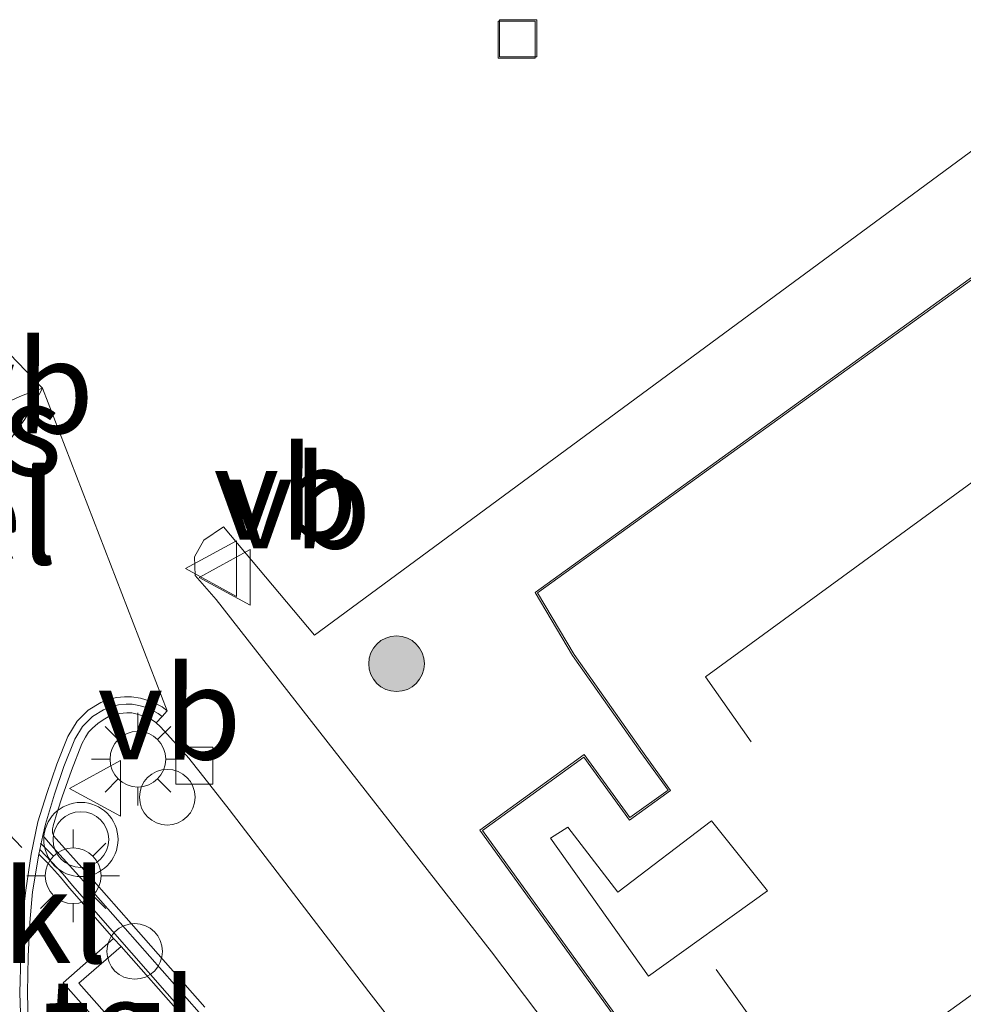
# Model space of a CAD drawing. Units: metres. Extents: x 83301 to 90001, y 456249 to 462504.
# Drawn here: x 84636 to 84661, y 457896 to 457922 of the extents above; entities that cross this region are included whole.
import ezdxf
from ezdxf.enums import TextEntityAlignment as Align

# ---------------------------------------------------------------- set-up
doc = ezdxf.new("R2010")
doc.units = ezdxf.units.M
doc.linetypes.add('VW-3-9_STREEP', pattern=[12, 3, -9])
doc.layers.get('0').update_dxf_attribs({"lineweight": 25})
for name, color, linetype, lineweight in [('B-ME-AL-OVERIG-S-B1', 7, 'Continuous', 18), ('B-ME-GR-BOOM-S-B1', 93, 'Continuous', 18), ('B-ME-IE-GRASLAND-GV-B6', 93, 'Continuous', 18), ('B-ME-IE-GRONDWERKLIJN-GROND_INGERICHT-GV-B6', 253, 'Continuous', 18), ('B-ME-IE-INRICHTINGSELEMENT-S-B1', 253, 'Continuous', 18), ('B-ME-IE-MEUBILAIR_WEGMEUBILAIR-LICHTMAST-S-B1', 8, 'Continuous', 18), ('B-ME-KG-KADASTRAAL-DAKRAND-L-B1', 13, 'Continuous', 18), ('B-ME-KG-KADASTRAAL-NOKLIJN-L-B1', 13, 'Continuous', 18), ('B-ME-OG-BEBOUWING-GV-B6', 173, 'Continuous', 18), ('B-ME-VH-VERH_SOORT-BITUMEN-GV-B6', 8, 'IE-TERREINAFSCHEIDING-NATUURLIJK-HOUTWAL', 18), ('B-ME-VH-VERH_SOORT-GV-B6', 8, 'Continuous', 18), ('B-ME-VH-VERH_SOORT-KLINKERS-GV-B6', 8, 'IE-TERREINAFSCHEIDING-NATUURLIJK-HOUTWAL', 18), ('B-ME-VH-VERH_SOORT-TEGELS-GV-B6', 8, 'Continuous', 18), ('B-ME-VV-KOLK-S-B1', 8, 'Continuous', 18), ('B-ME-VW-MARKERING-39STREEP-015-L-B1', 255, 'VW-3-9_STREEP', 18), ('B-ME-VW-MARKERING-VLAKMARK-GV-B6', 7, 'Continuous', 18), ('B-ME-VW-MEUBILAIR_WEGMEUBILAIR-VERKEERSBORD-S-B1', 8, 'Continuous', 18), ('B-ME-VW-MEUBILAIR_WEGMEUBILAIR-VERKEERSLICHT-S-B1', 13, 'Continuous', 18)]:
    doc.layers.add(name, color=color, linetype=linetype, lineweight=lineweight)
doc.styles.add('NLCS-ISO', font='NLCS-ISO.TTF')
doc.linetypes.add('IE-TERREINAFSCHEIDING-NATUURLIJK-HOUTWAL', pattern='A,7,-1.5,[67,NLCS.SHX,S=0.75,R=45,X=0,Y=0],-1.5,7,-1.5,[70,NLCS.SHX,S=0.75,R=0,X=0,Y=0],-1.5', length=20)

# ---------------------------------------------------------------- blocks, each defined once
blk = doc.blocks.new('dtb')
blk.add_circle((0, 0), 0.75)
blk = doc.blocks.new('verkeersbord')
for p, q in [((0, 0.75), (-0.75, -0.625)), ((0.75, -0.625), (0, 0.75)), ((-0.75, -0.625), (0.75, -0.625))]:
    blk.add_line(p, q)
blk = doc.blocks.new('verkeerslicht')
for radius in [1, 0.75]:
    blk.add_circle((0, 0), radius)
blk = doc.blocks.new('boom')
blk.add_hatch(color=256).paths.add_polyline_path([(-0.75, 0, 1), (0.75, 0, 1)])
blk.add_circle((0, 0), 0.75)
blk = doc.blocks.new('kolk')
blk.add_lwpolyline([(-0.5, -0.5), (0.5, -0.5), (0.5, 0.5), (-0.5, 0.5)], close=True)
blk = doc.blocks.new('lantaarnpaal')
for p, q in [((0, 0.75), (0, 1.25)), ((-0.884, 0.884), (-0.53, 0.53)), ((0.53, 0.53), (0.884, 0.884)), ((-0.75, 0), (-1.25, 0)), ((0.75, 0), (1.25, 0)), ((-0.53, -0.53), (-0.884, -0.884)), ((0.53, -0.53), (0.884, -0.884)), ((0, -0.75), (0, -1.25))]:
    blk.add_line(p, q)
blk.add_circle((0, 0), 0.75)

msp = doc.modelspace()

# ---------------------------------------------------------------- linework, layer by layer
at = {"layer": 'B-ME-IE-GRASLAND-GV-B6'}
msp.add_polyline3d([(84640.985, 457895.707, 0.934), (84638.995, 457897.966, 0.923), (84637.674, 457899.475, 0.905), (84636.979, 457900.248, 0.876), (84636.915, 457900.32, 0.869), (84636.881, 457900.405, 0.872), (84636.881, 457900.516, 0.88), (84636.896, 457900.588, 0.849), (84636.899, 457900.599, 0.881), (84637.019, 457900.989, 0.877), (84637.138, 457901.378, 0.905), (84637.396, 457902.091, 0.882), (84637.667, 457902.807, 0.909), (84637.767, 457902.983, 0.911), (84637.854, 457903.117, 0.916), (84637.958, 457903.231, 0.915), (84638.099, 457903.353, 0.926), (84638.243, 457903.455, 0.92), (84638.377, 457903.535, 0.933), (84638.505, 457903.581, 0.928), (84638.685, 457903.62, 0.928), (84638.884, 457903.64, 0.944), (84639.021, 457903.637, 0.944), (84639.16, 457903.606, 0.939), (84639.367, 457903.543, 0.934), (84639.532, 457903.472, 0.943), (84639.655, 457903.392, 0.94), (84639.676, 457903.372, 0.939), (84639.782, 457903.276, 0.933), (84639.891, 457903.153, 0.937), (84640.56, 457902.41, 0.932), (84640.582, 457902.386, 0.944), (84640.861, 457902.032, 0.921), (84641.637, 457901.034, 0.917), (84645.406, 457896.123, 0.904), (84648.202, 457892.514, 0.855)], dxfattribs=at)
at = {"layer": 'B-ME-IE-GRONDWERKLIJN-GROND_INGERICHT-GV-B6'}
for points in [[(84654.656, 457889.33, 0.891), (84648.711, 457897.203, 0.896), (84641.285, 457906.695, 0.977), (84640.728, 457907.339, 0.977), (84640.702, 457907.842, 0.977), (84640.958, 457908.296, 0.977), (84641.49, 457908.658, 0.977), (84643.942, 457905.739, 0.977), (84663.453, 457920.116, 0.96)], [(84664.448, 457917.403, 0.952), (84649.882, 457906.889, 0.952), (84650.889, 457905.188, 0.952), (84652.731, 457902.574, 0.952), (84653.463, 457901.559, 0.952), (84652.434, 457900.816, 0.952), (84651.208, 457902.515, 0.952), (84648.391, 457900.481, 0.952), (84652.081, 457895.369, 0.952), (84654.36, 457892.863, 0.952), (84656.768, 457889.528, 0.952), (84660.481, 457892.208, 0.952), (84661.625, 457890.622, 0.952)]]:
    msp.add_polyline3d(points, dxfattribs=at)
at = {"layer": 'B-ME-KG-KADASTRAAL-DAKRAND-L-B1'}
msp.add_polyline3d([(84661.636, 457890.692, 4.595), (84660.492, 457892.278, 7.473), (84656.779, 457889.598, 7.327), (84654.399, 457892.895, 7.335), (84652.12, 457895.401, 9.741), (84648.461, 457900.47, 9.741), (84651.197, 457902.445, 9.741), (84652.423, 457900.746, 9.741), (84653.533, 457901.548, 9.75), (84652.772, 457902.603, 7.237), (84650.931, 457905.215, 7.237), (84649.948, 457906.875, 4.118), (84664.437, 457917.333, 4.728)], dxfattribs=at)
at = {"layer": 'B-ME-KG-KADASTRAAL-NOKLIJN-L-B1'}
for points in [[(84655.707, 457902.857, 10.433), (84654.477, 457904.615, 10.433), (84665.212, 457912.454, 10.433), (84666.434, 457910.839, 10.433)], [(84671.883, 457903.44, 10.287), (84657.423, 457892.994, 10.368), (84654.764, 457896.725, 10.368)], [(84654.635, 457900.731, 11.619), (84656.146, 457898.847, 11.619), (84652.937, 457896.542, 11.619), (84650.301, 457900.261, 11.507), (84650.761, 457900.562, 11.511), (84652.114, 457898.811, 11.511), (84654.635, 457900.731, 11.619)]]:
    msp.add_polyline3d(points, dxfattribs=at)
at = {"layer": 'B-ME-OG-BEBOUWING-GV-B6'}
msp.add_polyline3d([(84661.625, 457890.622, 0.952), (84660.481, 457892.208, 0.952), (84656.768, 457889.528, 0.952), (84654.36, 457892.863, 0.952), (84652.081, 457895.369, 0.952), (84648.391, 457900.481, 0.952), (84651.208, 457902.515, 0.952), (84652.434, 457900.816, 0.952), (84653.463, 457901.559, 0.952), (84652.731, 457902.574, 0.952), (84650.889, 457905.188, 0.952), (84649.882, 457906.889, 0.952), (84664.448, 457917.403, 0.952)], dxfattribs=at)
at = {"layer": 'B-ME-VH-VERH_SOORT-BITUMEN-GV-B6'}
for points in [[(84663.453, 457920.116, 0.96), (84643.942, 457905.739, 0.977), (84641.49, 457908.658, 0.977), (84640.958, 457908.296, 0.977), (84640.702, 457907.842, 0.977), (84640.728, 457907.339, 0.977), (84641.285, 457906.695, 0.977), (84648.711, 457897.203, 0.896), (84654.656, 457889.33, 0.891)], [(84635.272, 457913.778, 1.02), (84636.612, 457912.396, 1.008)], [(84648.202, 457892.514, 0.855), (84645.406, 457896.123, 0.904), (84641.637, 457901.034, 0.917), (84640.861, 457902.032, 0.921), (84640.582, 457902.386, 0.944), (84640.56, 457902.41, 0.932), (84639.891, 457903.153, 0.937), (84639.782, 457903.276, 0.933), (84639.676, 457903.372, 0.939), (84639.831, 457903.542, 0.788), (84639.973, 457903.697, 0.801), (84636.612, 457912.396, 1.008), (84635.272, 457913.778, 1.02)], [(84636.612, 457912.396, 1.008), (84639.973, 457903.697, 0.801), (84639.838, 457903.8, 0.793), (84639.535, 457903.945, 0.79), (84639.253, 457904.038, 0.787), (84639.01, 457904.069, 0.782), (84638.819, 457904.071, 0.787), (84638.602, 457904.057, 0.791), (84638.386, 457904, 0.792), (84638.182, 457903.921, 0.779), (84637.84, 457903.716, 0.782), (84637.542, 457903.413, 0.771), (84637.297, 457903.007, 0.764), (84636.998, 457902.256, 0.748), (84636.727, 457901.469, 0.721), (84636.488, 457900.7, 0.715), (84636.308, 457899.835, 0.701), (84636.162, 457898.865, 0.704), (84636.061, 457898.013, 0.678), (84636.023, 457897.082, 0.667), (84636.004, 457896.09, 0.664), (84636.023, 457895.275, 0.639)]]:
    msp.add_polyline3d(points, dxfattribs=at)
at = {"layer": 'B-ME-VH-VERH_SOORT-GV-B6'}
for points in [[(84640.829, 457895.565, 0.825), (84638.841, 457897.824, 0.812), (84637.506, 457899.339, 0.8), (84636.827, 457900.096, 0.787), (84636.617, 457900.337, 0.712), (84636.689, 457900.644, 0.719), (84636.934, 457901.446, 0.733), (84637.188, 457902.191, 0.748), (84637.479, 457902.928, 0.76), (84637.689, 457903.273, 0.77), (84637.959, 457903.543, 0.78), (84638.258, 457903.724, 0.771), (84638.444, 457903.805, 0.78), (84638.659, 457903.855, 0.79), (84638.864, 457903.875, 0.775), (84639.026, 457903.874, 0.773), (84639.205, 457903.836, 0.774), (84639.452, 457903.774, 0.777), (84639.724, 457903.625, 0.785), (84639.831, 457903.542, 0.788), (84639.676, 457903.372, 0.939), (84639.655, 457903.392, 0.94), (84639.532, 457903.472, 0.943), (84639.367, 457903.543, 0.934), (84639.16, 457903.606, 0.939), (84639.021, 457903.637, 0.944), (84638.884, 457903.64, 0.944), (84638.685, 457903.62, 0.928), (84638.505, 457903.581, 0.928), (84638.377, 457903.535, 0.933), (84638.243, 457903.455, 0.92), (84638.099, 457903.353, 0.926), (84637.958, 457903.231, 0.915), (84637.854, 457903.117, 0.916), (84637.767, 457902.983, 0.911), (84637.667, 457902.807, 0.909), (84637.396, 457902.091, 0.882), (84637.138, 457901.378, 0.905), (84637.019, 457900.989, 0.877), (84636.899, 457900.599, 0.881), (84636.896, 457900.588, 0.849)], [(84636.896, 457900.588, 0.849), (84636.881, 457900.516, 0.88), (84636.881, 457900.405, 0.872), (84636.915, 457900.32, 0.869), (84636.979, 457900.248, 0.876), (84637.674, 457899.475, 0.905), (84638.995, 457897.966, 0.923), (84640.985, 457895.707, 0.934)], [(84640.408, 457895.436, 0.808), (84638.728, 457897.341, 0.804), (84638.526, 457897.559, 0.804), (84638.416, 457897.685, 0.806), (84637.336, 457898.916, 0.789), (84637.095, 457899.208, 0.785), (84636.776, 457899.575, 0.78), (84636.514, 457899.828, 0.699), (84636.541, 457899.955, 0.709), (84637.168, 457899.29, 0.763), (84637.422, 457898.991, 0.782), (84638.501, 457897.759, 0.783), (84640.482, 457895.495, 0.786)]]:
    msp.add_polyline3d(points, dxfattribs=at)
at = {"layer": 'B-ME-VH-VERH_SOORT-KLINKERS-GV-B6'}
for points in [[(84636.023, 457895.275, 0.639), (84636.004, 457896.09, 0.664), (84636.023, 457897.082, 0.667), (84636.061, 457898.013, 0.678), (84636.162, 457898.865, 0.704), (84636.308, 457899.835, 0.701), (84636.488, 457900.7, 0.715), (84636.727, 457901.469, 0.721), (84636.998, 457902.256, 0.748), (84637.297, 457903.007, 0.764), (84637.542, 457903.413, 0.771), (84637.84, 457903.716, 0.782), (84638.182, 457903.921, 0.779), (84638.386, 457904, 0.792), (84638.602, 457904.057, 0.791), (84638.819, 457904.071, 0.787), (84639.01, 457904.069, 0.782), (84639.253, 457904.038, 0.787), (84639.535, 457903.945, 0.79), (84639.838, 457903.8, 0.793), (84639.973, 457903.697, 0.801)], [(84639.973, 457903.697, 0.801), (84639.831, 457903.542, 0.788), (84639.724, 457903.625, 0.785), (84639.452, 457903.774, 0.777), (84639.205, 457903.836, 0.774), (84639.026, 457903.874, 0.773), (84638.864, 457903.875, 0.775), (84638.659, 457903.855, 0.79), (84638.444, 457903.805, 0.78), (84638.258, 457903.724, 0.771), (84637.959, 457903.543, 0.78), (84637.689, 457903.273, 0.77), (84637.479, 457902.928, 0.76), (84637.188, 457902.191, 0.748), (84636.934, 457901.446, 0.733), (84636.689, 457900.644, 0.719), (84636.617, 457900.337, 0.712), (84636.541, 457899.955, 0.709), (84636.514, 457899.828, 0.699), (84636.343, 457898.812, 0.699), (84636.269, 457897.988, 0.688), (84636.229, 457897.077, 0.679), (84636.209, 457896.103, 0.663), (84636.227, 457895.265, 0.654)]]:
    msp.add_polyline3d(points, dxfattribs=at)
at = {"layer": 'B-ME-VH-VERH_SOORT-TEGELS-GV-B6'}
for points in [[(84640.482, 457895.495, 0.786), (84638.501, 457897.759, 0.783), (84637.422, 457898.991, 0.782), (84637.168, 457899.29, 0.763), (84636.541, 457899.955, 0.709), (84636.617, 457900.337, 0.712), (84636.827, 457900.096, 0.787), (84637.506, 457899.339, 0.8), (84638.841, 457897.824, 0.812), (84640.829, 457895.565, 0.825)], [(84636.227, 457895.265, 0.654), (84636.209, 457896.103, 0.663), (84636.229, 457897.077, 0.679), (84636.269, 457897.988, 0.688), (84636.343, 457898.812, 0.699), (84636.514, 457899.828, 0.699), (84636.776, 457899.575, 0.78), (84637.095, 457899.208, 0.785), (84637.336, 457898.916, 0.789), (84638.416, 457897.685, 0.806), (84638.526, 457897.559, 0.804), (84637.171, 457896.362, 0.755), (84639.033, 457894.252, 0.756)], [(84640.575, 457892.985, 0.79), (84640.347, 457892.777, 0.785), (84639.033, 457894.252, 0.756), (84637.171, 457896.362, 0.755), (84638.526, 457897.559, 0.804), (84638.728, 457897.341, 0.804), (84637.586, 457896.353, 0.774), (84639.316, 457894.406, 0.765), (84640.575, 457892.985, 0.79)], [(84639.316, 457894.406, 0.765), (84637.586, 457896.353, 0.774), (84638.728, 457897.341, 0.804), (84640.408, 457895.436, 0.808)]]:
    msp.add_polyline3d(points, dxfattribs=at)
at = {"layer": 'B-ME-VW-MARKERING-39STREEP-015-L-B1'}
msp.add_polyline3d([(84625.712, 457911.563, 0.794), (84626.032, 457911.178, 0.794), (84626.357, 457910.81, 0.793), (84627.682, 457909.333, 0.799), (84629.715, 457907.086, 0.808), (84631.709, 457904.855, 0.796), (84633.706, 457902.615, 0.779), (84635.704, 457900.376, 0.747), (84636.052, 457900.009, 0.743)], dxfattribs=at)
at = {"layer": 'B-ME-VW-MARKERING-VLAKMARK-GV-B6'}
msp.add_polyline3d([(84634.756, 457909.954, 0.937), (84634.787, 457910.132, 0.931), (84634.811, 457910.331, 0.948), (84634.77, 457910.553, 0.948), (84634.681, 457910.739, 0.95), (84634.534, 457910.893, 0.95), (84634.348, 457911.016, 0.944), (84634.158, 457911.064, 0.941), (84633.882, 457911.125, 0.946), (84634.591, 457911.518, 0.963), (84635.32, 457911.865, 0.978), (84636.067, 457912.194, 1.005), (84636.612, 457912.396, 1.008), (84636.431, 457912.055, 1.016), (84636.131, 457911.556, 0.993), (84635.692, 457910.945, 0.974), (84635.164, 457910.336, 0.944), (84634.756, 457909.954, 0.937)], dxfattribs=at)

# ---------------------------------------------------------------- block references
at = {"layer": 'B-ME-AL-OVERIG-S-B1', "rotation": 90}
msp.add_blockref('dtb', (84639.094, 457897.211, 0.783), dxfattribs=at)
at = {"layer": 'B-ME-GR-BOOM-S-B1', "rotation": 90}
msp.add_blockref('boom', (84646.148, 457904.965, 1.03), dxfattribs=at)
at = {"layer": 'B-ME-IE-INRICHTINGSELEMENT-S-B1', "rotation": 90}
msp.add_blockref('dtb', (84639.973, 457901.367, 0.938), dxfattribs=at)
at = {"layer": 'B-ME-IE-MEUBILAIR_WEGMEUBILAIR-LICHTMAST-S-B1', "rotation": 90}
for p in [(84639.18, 457902.391, 0.934), (84637.437, 457899.248, 0.749)]:
    msp.add_blockref('lantaarnpaal', p, dxfattribs=at)
at = {"layer": 'B-ME-VV-KOLK-S-B1', "rotation": 90}
for p in [(84649.384, 457921.785, 0.711), (84649.426, 457921.825, 0.834), (84640.702, 457902.216, 0.957)]:
    msp.add_blockref('kolk', p, dxfattribs=at)
at = {"layer": 'B-ME-VW-MEUBILAIR_WEGMEUBILAIR-VERKEERSBORD-S-B1', "rotation": 90}
for p in [(84641.213, 457907.531, 0.891), (84641.583, 457907.29, 0.977), (84638.089, 457901.603, 0.885)]:
    msp.add_blockref('verkeersbord', p, dxfattribs=at)
at = {"layer": 'B-ME-VW-MEUBILAIR_WEGMEUBILAIR-VERKEERSLICHT-S-B1', "rotation": 90}
msp.add_blockref('verkeerslicht', (84637.645, 457900.226, 0.906), dxfattribs=at)

# ---------------------------------------------------------------- texts
at = {"layer": 'B-ME-VH-VERH_SOORT-GV-B6', "ltscale": 0.2, "style": 'NLCS-ISO'}
for p in [(84632.4342, 457908.8905), (84632.4666, 457908.9182)]:
    msp.add_text('bet.el', height=2.5, dxfattribs=at).set_placement(p, align=Align.MIDDLE_CENTER)
at = {"layer": 'B-ME-VH-VERH_SOORT-KLINKERS-GV-B6', "ltscale": 0.2, "style": 'NLCS-ISO'}
msp.add_text('kl', height=2.5, dxfattribs=at).set_placement((84636.9412, 457898.147), align=Align.MIDDLE_CENTER)
at = {"layer": 'B-ME-VH-VERH_SOORT-TEGELS-GV-B6', "ltscale": 0.2, "style": 'NLCS-ISO'}
msp.add_text('tgl', height=2.5, dxfattribs=at).set_placement((84638.7114, 457895.2156), align=Align.MIDDLE_CENTER)
at = {"layer": 'B-ME-VW-MARKERING-VLAKMARK-GV-B6', "ltscale": 0.2, "style": 'NLCS-ISO'}
msp.add_text('ps', height=2.5, dxfattribs=at).set_placement((84635.2828, 457911.2854), align=Align.MIDDLE_CENTER)
at = {"layer": 'B-ME-VW-MEUBILAIR_WEGMEUBILAIR-VERKEERSBORD-S-B1', "ltscale": 0.2, "style": 'NLCS-ISO'}
for p in [(84634.114, 457910.395, 1.085), (84641.213, 457907.531, 0.891), (84641.583, 457907.29, 0.977), (84638.089, 457901.603, 0.885)]:
    msp.add_text('vb', height=2.5, dxfattribs=at).set_placement(p, align=Align.BOTTOM_LEFT)

doc.saveas('drawing.dxf')
